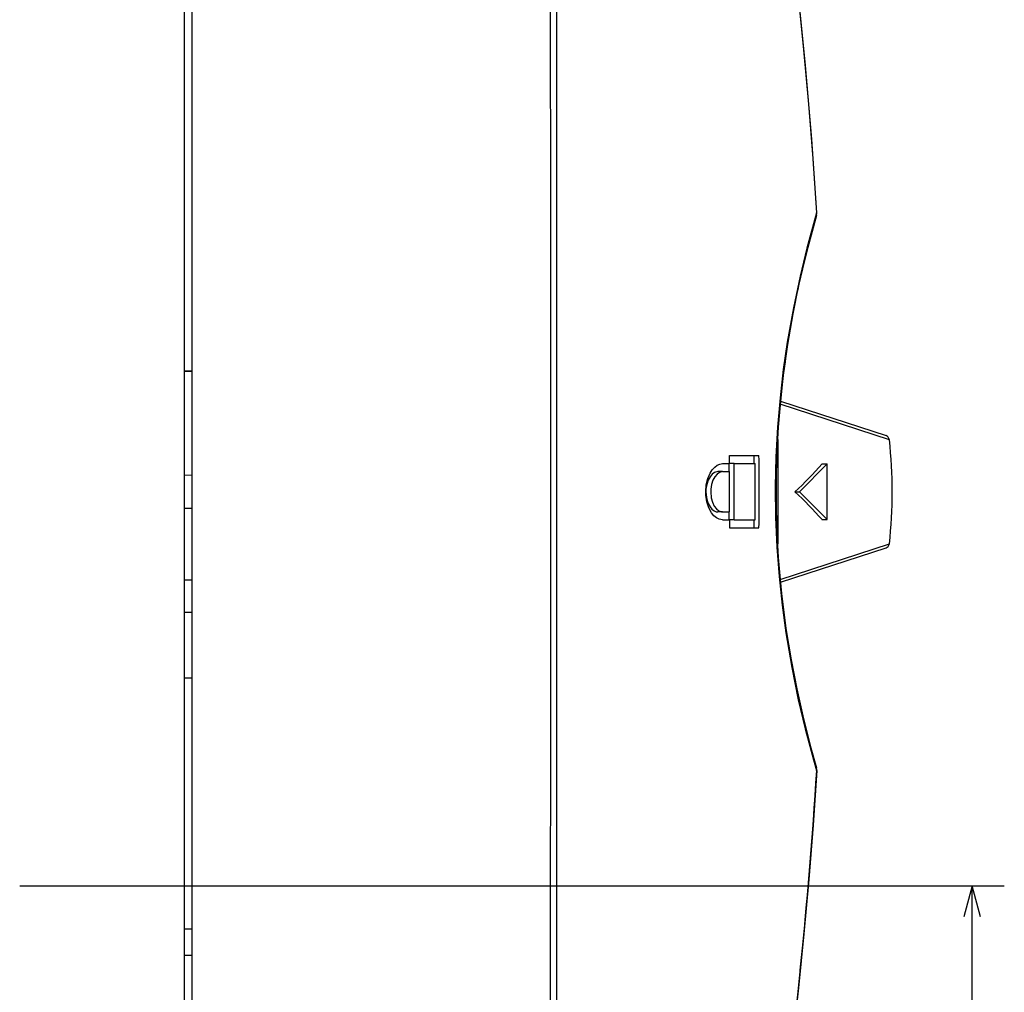
# Model space of a CAD drawing. Extents: x 0 to 594, y 0 to 420.
# Drawn here: x 362 to 423, y 234 to 295 of the extents above; entities that cross this region are included whole.
import ezdxf

# ---------------------------------------------------------------- set-up
doc = ezdxf.new("R2010")
doc.units = 0
doc.layers.get('0').update_dxf_attribs({"linetype": 'CONTINUOUS'})

msp = doc.modelspace()

# ---------------------------------------------------------------- linework, layer by layer
at = {"color": 7}
for p, q in [((372.841583, 189.436096), (372.841583, 341.759155)), ((372.341583, 341.269196), (372.341583, 189.926056))]:
    msp.add_line(p, q, dxfattribs=at)
at = {"color": 7, "ltscale": 0.008311}
msp.add_line((411.643219, 282.930969), (411.622528, 283.262756), dxfattribs=at)
at = {"color": 7, "ltscale": 0.000293}
msp.add_line((411.630463, 282.930359), (411.642151, 282.930908), dxfattribs=at)
at = {"color": 7, "ltscale": 0.00076}
for p, q in [((411.634979, 282.900299), (411.630463, 282.930359)), ((411.630463, 248.264893), (411.635071, 248.294952))]:
    msp.add_line(p, q, dxfattribs=at)
at = {"color": 7, "ltscale": 0.0002}
msp.add_line((411.634979, 282.899719), (411.642975, 282.900299), dxfattribs=at)
at = {"color": 7, "ltscale": 0.000832}
msp.add_line((411.642944, 282.897797), (411.642151, 282.931061), dxfattribs=at)
at = {"color": 7, "ltscale": 0.0125}
for p, q in [((372.841553, 273.097626), (372.341553, 273.097626)), ((406.225494, 267.347626), (406.223175, 267.847626)), ((407.76004, 267.347626), (407.757324, 267.847626)), ((406.206055, 266.847626), (406.204285, 267.347626)), ((372.341583, 266.638641), (372.841583, 266.643005)), ((372.841583, 264.552246), (372.341583, 264.55661)), ((406.204285, 263.847626), (406.206055, 264.347626)), ((406.225494, 263.847626), (406.223175, 263.347626)), ((407.757324, 263.347626), (407.76004, 263.847626)), ((372.841553, 260.097626), (372.341553, 260.097626)), ((372.341553, 254.037216), (372.841553, 254.041626)), ((372.341553, 236.788818), (372.841553, 236.789978))]:
    msp.add_line(p, q, dxfattribs=at)
at = {"color": 7, "ltscale": 0.012499}
for p, q in [((372.341583, 273.097626), (372.841553, 273.097626)), ((372.841553, 258.097626), (372.341583, 258.097626)), ((372.341583, 238.434265), (372.841553, 238.436447))]:
    msp.add_line(p, q, dxfattribs=at)
at = {"color": 7, "ltscale": 0.178486}
msp.add_line((416.157166, 268.834442), (409.368439, 271.044586), dxfattribs=at)
at = {"color": 7, "ltscale": 0.172643}
for p, q in [((409.385498, 271.223419), (415.951996, 269.085632)), ((409.385498, 259.971832), (415.951996, 262.109619)), ((409.385498, 259.971832), (415.951996, 262.109619))]:
    msp.add_line(p, q, dxfattribs=at)
at = {"color": 7, "ltscale": 0.081141}
msp.add_line((409.21933, 268.843262), (409.21933, 265.597626), dxfattribs=at)
at = {"color": 7, "ltscale": 0.045854}
for p, q in [((406.223175, 267.847626), (408.057343, 267.847626)), ((406.223175, 263.347626), (408.057343, 263.347626))]:
    msp.add_line(p, q, dxfattribs=at)
at = {"color": 7, "ltscale": 0.0075}
for p, q in [((405.798462, 266.847626), (405.498474, 266.847626)), ((405.798462, 264.347626), (405.498474, 264.347626))]:
    msp.add_line(p, q, dxfattribs=at)
at = {"color": 7, "ltscale": 0.010717}
for p, q in [((405.796814, 267.347626), (406.225494, 267.347626)), ((405.796814, 263.847626), (406.225494, 263.847626))]:
    msp.add_line(p, q, dxfattribs=at)
at = {"color": 7, "ltscale": 0.010719}
for p, q in [((405.798462, 266.847626), (406.227203, 266.847626)), ((405.798462, 264.347626), (406.227203, 264.347626))]:
    msp.add_line(p, q, dxfattribs=at)
at = {"color": 7, "ltscale": 0.00697}
for p, q in [((406.504303, 267.347626), (406.225494, 267.347626)), ((406.504303, 263.847626), (406.225494, 263.847626))]:
    msp.add_line(p, q, dxfattribs=at)
at = {"color": 7, "ltscale": 0.03276}
for p, q in [((406.504303, 267.347626), (407.814697, 267.347626)), ((406.504303, 263.847626), (407.814697, 263.847626))]:
    msp.add_line(p, q, dxfattribs=at)
at = {"color": 7, "ltscale": 0.061037}
for p, q in [((412.293518, 267.329681), (410.572815, 265.597626)), ((410.572815, 265.597626), (412.293518, 263.86557))]:
    msp.add_line(p, q, dxfattribs=at)
at = {"color": 7, "ltscale": 0.008032}
for p, q in [((411.972229, 267.329681), (412.293518, 267.329681)), ((411.972229, 263.86557), (412.293518, 263.86557))]:
    msp.add_line(p, q, dxfattribs=at)
at = {"color": 7, "ltscale": 0.086603}
msp.add_line((412.293518, 263.86557), (412.293518, 267.329681), dxfattribs=at)
at = {"color": 7, "ltscale": 0.080698}
msp.add_line((409.21933, 265.597626), (409.21933, 262.36972), dxfattribs=at)
at = {"color": 7, "ltscale": 0.006953}
msp.add_line((410.294708, 265.597626), (410.572815, 265.597626), dxfattribs=at)
at = {"color": 7, "ltscale": 0.178476}
msp.add_line((409.368805, 260.150787), (416.157166, 262.360809), dxfattribs=at)
at = {"color": 7, "ltscale": 0.000296}
msp.add_line((411.630463, 248.264893), (411.642273, 248.264297), dxfattribs=at)
at = {"color": 7, "ltscale": 0.000208}
msp.add_line((411.635162, 248.294968), (411.643463, 248.294952), dxfattribs=at)
at = {"color": 7, "ltscale": 0.000767}
msp.add_line((411.642273, 248.264297), (411.643219, 248.294952), dxfattribs=at)
at = {"color": 5}
for p, q in [((362.118011, 241.097626), (423.300842, 241.097626)), ((421.300842, 168.097626), (421.300842, 241.097626))]:
    msp.add_line(p, q, dxfattribs=at)
at = {"color": 7}
for points in [[(395.551239, 362.237335), (396.33667, 360.023682), (397.102509, 357.805695), (397.848633, 355.583466), (398.575043, 353.357056), (399.281616, 351.126678), (399.968323, 348.892456), (400.635162, 346.654663), (401.909149, 342.169128), (403.103943, 337.6716), (404.220398, 333.162628), (405.259644, 328.642517), (406.222656, 324.112061), (407.110596, 319.572296), (407.924561, 315.0242), (408.665771, 310.468292), (409.336761, 305.895355), (409.938538, 301.299652), (410.469452, 296.694336), (410.927979, 292.096893), (411.314484, 287.512909), (411.630463, 282.930359)], [(395.352661, 169.634521), (395.460907, 190.89238), (395.487335, 212.488235), (395.48941, 255.422211), (395.490021, 308.253845), (395.479156, 329.665649), (395.460907, 340.302856), (395.352661, 361.56073)], [(411.643219, 282.930969), (411.41571, 286.311493), (411.150879, 289.689545), (410.848572, 293.064545), (410.508545, 296.435944)], [(411.630463, 282.930359), (411.030945, 280.745514), (410.606628, 278.996429), (410.192444, 277.038971), (409.81424, 274.905304), (409.568451, 273.207245), (409.364563, 271.437653), (409.210297, 269.616516), (409.111847, 267.764404), (409.072388, 265.894684), (409.092896, 264.021362), (409.172913, 262.162231), (409.309601, 260.334351), (409.497375, 258.554535), (409.72937, 256.83905), (410.093842, 254.672791), (410.500763, 252.671295), (410.92511, 250.867172), (411.439484, 248.931076), (411.630463, 248.264893)], [(411.623413, 282.761536), (411.022156, 280.548096), (410.522156, 278.43045), (410.16156, 276.656525), (409.832336, 274.753784), (409.584686, 273.013885), (409.454803, 271.908661), (409.34375, 270.778015), (409.25238, 269.622162), (409.153931, 267.781921), (409.117584, 266.331451), (409.117554, 264.875336), (409.154144, 263.41272), (409.256897, 261.505829), (409.347107, 260.377441), (409.457123, 259.267609), (409.732086, 257.104218), (410.047546, 255.156113), (410.398438, 253.343994), (410.771851, 251.668854), (411.272217, 249.690536), (411.623413, 248.433731)], [(404.750885, 265.597626), (404.783752, 266.026978), (404.878021, 266.423706), (405.022461, 266.762878), (405.155823, 266.970795), (405.304535, 267.134766), (405.463867, 267.252747), (405.629303, 267.323853), (405.796814, 267.347626)], [(405.498474, 266.847626), (405.30188, 266.801331), (405.150787, 266.697876), (405.013092, 266.536713), (404.896332, 266.319916), (404.809937, 266.054565), (404.763641, 265.754333), (404.75766, 265.597626)], [(405.798462, 266.847626), (405.600281, 266.800568), (405.448425, 266.69577), (405.310394, 266.532776), (405.194153, 266.314697), (405.108887, 266.050201), (405.063477, 265.752319), (405.057648, 265.597626)], [(405.796814, 263.847626), (405.573792, 263.889832), (405.410065, 263.976563), (405.253876, 264.109863), (405.10968, 264.288513), (404.944946, 264.593201), (404.823822, 264.963989), (404.759155, 265.380859), (404.750885, 265.597626)], [(404.75766, 265.597626), (404.7901, 265.235291), (404.881134, 264.912262), (405.016235, 264.653992), (405.137054, 264.510223), (405.268463, 264.411285), (405.405792, 264.357819), (405.498474, 264.347626)], [(405.057648, 265.597626), (405.093536, 265.217102), (405.169556, 264.942505), (405.278931, 264.712219), (405.412354, 264.534851), (405.561432, 264.415283), (405.718811, 264.355164), (405.798462, 264.347626)], [(411.616882, 248.456909), (411.123901, 250.251587), (410.60141, 252.40918), (410.34552, 253.601303), (410.102142, 254.854538), (409.875702, 256.168365), (409.670258, 257.543518), (409.490906, 258.965118)], [(411.630463, 248.264893), (411.314209, 243.678497), (410.927612, 239.094391), (410.470764, 234.513397), (409.943573, 229.936447), (409.345734, 225.364471), (408.676636, 220.797134), (407.933685, 216.224701), (407.115845, 211.651047), (406.224701, 207.09314), (405.260651, 202.557297), (404.221283, 198.036316), (403.105743, 193.530655), (401.911896, 189.036072), (401.284912, 186.791763), (400.637848, 184.549759), (399.970825, 182.31102), (399.283875, 180.075867), (398.577026, 177.844391), (397.850281, 175.61676), (397.103699, 173.393051), (396.337311, 171.173401), (395.551239, 168.957916)], [(411.643219, 248.264282), (411.415527, 244.88295), (411.150543, 241.504288), (410.848114, 238.12883), (410.507996, 234.757141), (410.130035, 231.389771)]]:
    msp.add_lwpolyline(points, dxfattribs=at)
at = {"color": 5}
msp.add_lwpolyline([(421.818481, 239.165771), (421.300842, 241.097626), (420.783203, 239.165771)], dxfattribs=at)
at = {"color": 7}
for centre, radius, start, end in [((-19896.09375, 274.35614), 20291.210938, 0.043549, 0.11183), ((-29270.181641, 266.044342), 29665.302734, 359.999137, 0.045841), ((475.266418, 264.275055), 66.273079, 163.803154, 168.473883), ((411.143219, 282.900299), 0.5, 343.848195, 0), ((411.143219, 282.900299), 0.5, 343.848195, 353.914917), ((411.280884, 282.85965), 0.356474, 343.966779, 6.545795), ((468.693573, 265.510712), 59.5826, 171.327878, 174.497687), ((415.858673, 268.799866), 0.300568, 6.605861, 71.91263), ((383.739349, 265.364136), 32.603413, 0.410342, 6.110203), ((36.599762, 265.597626), 371.464386, 359.652951, 0.347049), ((-27.844788, 265.597626), 434.073792, 359.835005, 0.164995), ((-16.725159, 265.597626), 423.233063, 359.763091, 0.236909), ((29.049011, 265.597626), 378.769714, 359.73528, 0.26472), ((394.325958, 282.75238), 23.436464, 312.949339, 318.846761), ((-29270.179688, 265.150909), 29665.298828, 359.954159, 0.000863), ((394.325958, 248.442871), 23.436464, 41.153239, 47.050661), ((383.739624, 265.831085), 32.603149, 353.889788, 359.589696), ((415.858673, 262.395386), 0.300568, 288.08737, 353.394139), ((411.268127, 248.316116), 0.376071, 356.77188, 28.668038), ((411.27243, 248.315506), 0.371631, 356.828069, 24.973447), ((411.28421, 248.334976), 0.353231, 353.49667, 16.356819), ((112.935883, 266.577454), 299.268188, 354.110501, 356.491698), ((-19896.083984, 256.839111), 20291.201172, 359.88817, 359.956451)]:
    msp.add_arc(centre, radius, start, end, dxfattribs=at)

doc.saveas('drawing.dxf')
